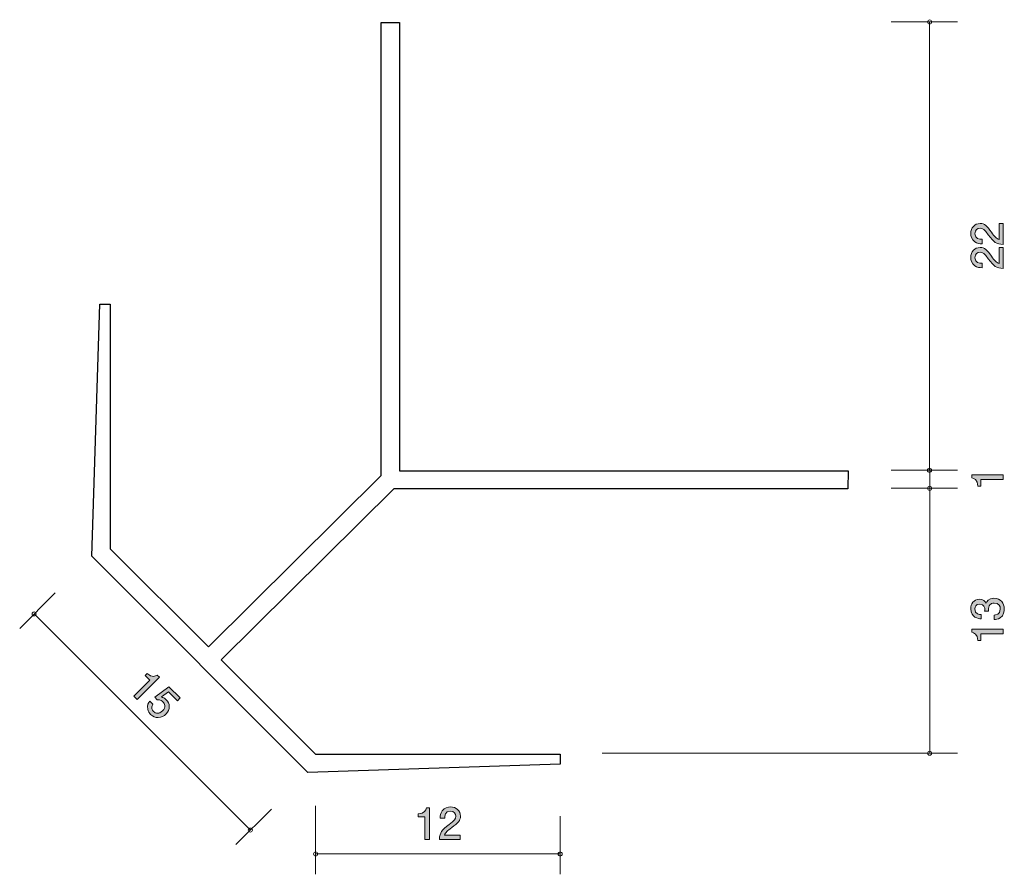
# Model space of a CAD drawing. Units: inches. Extents: x 66.2 to 114.5, y -149.2 to -107.3.
import ezdxf

# ---------------------------------------------------------------- set-up
doc = ezdxf.new("R2010")
doc.units = ezdxf.units.IN
doc.header["$MEASUREMENT"] = 0
doc.layers.add('_U+30EC_U+30A4_U+30E4_U+30FC 1', color=7, linetype='Continuous')

# ---------------------------------------------------------------- blocks, each defined once
blk = doc.blocks.new('block 3')
at = {"layer": '_U+30EC_U+30A4_U+30E4_U+30FC 1', "true_color": 0xffffff}
h = blk.add_hatch(color=7, dxfattribs=at)
h.dxf.hatch_style = 2
edge = h.paths.add_edge_path()
edge.add_spline(control_points=[(71.825, -140.469), (71.825, -140.469), (72.606, -139.688), (72.606, -139.688), (72.606, -139.688), (72.372, -139.454), (72.372, -139.454), (72.372, -139.454), (72.477, -139.35), (72.477, -139.35), (72.722, -139.574), (72.87, -139.492), (72.972, -139.432), (72.972, -139.432), (73.076, -139.535), (73.076, -139.535), (73.076, -139.535), (71.984, -140.627), (71.984, -140.627), (71.984, -140.627), (71.825, -140.469), (71.825, -140.469)], knot_values=[0, 0, 0, 0, 1, 1, 1, 2, 2, 2, 3, 3, 3, 4, 4, 4, 5, 5, 5, 6, 6, 6, 7, 7, 7, 7], degree=3, periodic=1)
h = blk.add_hatch(color=7, dxfattribs=at)
h.dxf.hatch_style = 2
edge = h.paths.add_edge_path()
edge.add_spline(control_points=[(72.642, -141.358), (72.587, -141.302), (72.527, -141.218), (72.5, -141.102), (72.455, -140.901), (72.533, -140.793), (72.596, -140.704), (72.596, -140.704), (72.753, -140.861), (72.753, -140.861), (72.651, -141.04), (72.72, -141.151), (72.786, -141.217), (72.884, -141.315), (73.063, -141.353), (73.227, -141.189), (73.408, -141.007), (73.33, -140.831), (73.245, -140.746), (73.222, -140.723), (73.122, -140.623), (72.968, -140.652), (72.968, -140.652), (72.857, -140.514), (72.857, -140.514), (72.857, -140.514), (73.541, -140.001), (73.541, -140.001), (73.541, -140.001), (74.092, -140.551), (74.092, -140.551), (74.092, -140.551), (73.954, -140.689), (73.954, -140.689), (73.954, -140.689), (73.519, -140.253), (73.519, -140.253), (73.519, -140.253), (73.173, -140.506), (73.173, -140.506), (73.24, -140.526), (73.327, -140.556), (73.411, -140.639), (73.59, -140.819), (73.627, -141.118), (73.405, -141.34), (73.181, -141.564), (72.856, -141.571), (72.642, -141.358)], knot_values=[0, 0, 0, 0, 1, 1, 1, 2, 2, 2, 3, 3, 3, 4, 4, 4, 5, 5, 5, 6, 6, 6, 7, 7, 7, 8, 8, 8, 9, 9, 9, 10, 10, 10, 11, 11, 11, 12, 12, 12, 13, 13, 13, 14, 14, 14, 15, 15, 15, 16, 16, 16, 16], degree=3, periodic=1)
at = {"layer": '_U+30EC_U+30A4_U+30E4_U+30FC 1', "lineweight": 0}
for points, knots in [([(71.825, -140.469), (71.825, -140.469), (72.606, -139.688), (72.606, -139.688), (72.606, -139.688), (72.372, -139.454), (72.372, -139.454), (72.372, -139.454), (72.477, -139.35), (72.477, -139.35), (72.722, -139.574), (72.87, -139.492), (72.972, -139.432), (72.972, -139.432), (73.076, -139.535), (73.076, -139.535), (73.076, -139.535), (71.984, -140.627), (71.984, -140.627), (71.984, -140.627), (71.825, -140.469), (71.825, -140.469)], [0, 0, 0, 0, 1, 1, 1, 2, 2, 2, 3, 3, 3, 4, 4, 4, 5, 5, 5, 6, 6, 6, 7, 7, 7, 7]), ([(72.642, -141.358), (72.587, -141.302), (72.527, -141.218), (72.5, -141.102), (72.455, -140.901), (72.533, -140.793), (72.596, -140.704), (72.596, -140.704), (72.753, -140.861), (72.753, -140.861), (72.651, -141.04), (72.72, -141.151), (72.786, -141.217), (72.884, -141.315), (73.063, -141.353), (73.227, -141.189), (73.408, -141.007), (73.33, -140.831), (73.245, -140.746), (73.222, -140.723), (73.122, -140.623), (72.968, -140.652), (72.968, -140.652), (72.857, -140.514), (72.857, -140.514), (72.857, -140.514), (73.541, -140.001), (73.541, -140.001), (73.541, -140.001), (74.092, -140.551), (74.092, -140.551), (74.092, -140.551), (73.954, -140.689), (73.954, -140.689), (73.954, -140.689), (73.519, -140.253), (73.519, -140.253), (73.519, -140.253), (73.173, -140.506), (73.173, -140.506), (73.24, -140.526), (73.327, -140.556), (73.411, -140.639), (73.59, -140.819), (73.627, -141.118), (73.405, -141.34), (73.181, -141.564), (72.856, -141.571), (72.642, -141.358)], [0, 0, 0, 0, 1, 1, 1, 2, 2, 2, 3, 3, 3, 4, 4, 4, 5, 5, 5, 6, 6, 6, 7, 7, 7, 8, 8, 8, 9, 9, 9, 10, 10, 10, 11, 11, 11, 12, 12, 12, 13, 13, 13, 14, 14, 14, 15, 15, 15, 16, 16, 16, 16])]:
    blk.add_open_spline(points, degree=3, knots=knots, dxfattribs=at)
blk = doc.blocks.new('block 4')
at = {"layer": '_U+30EC_U+30A4_U+30E4_U+30FC 1', "true_color": 0xffffff}
h = blk.add_hatch(color=7, dxfattribs=at)
h.dxf.hatch_style = 2
edge = h.paths.add_edge_path()
edge.add_spline(control_points=[(86.098, -147.495), (86.098, -147.495), (86.098, -146.391), (86.098, -146.391), (86.098, -146.391), (85.768, -146.391), (85.768, -146.391), (85.768, -146.391), (85.768, -146.243), (85.768, -146.243), (86.1, -146.228), (86.146, -146.065), (86.176, -145.95), (86.176, -145.95), (86.322, -145.95), (86.322, -145.95), (86.322, -145.95), (86.322, -147.495), (86.322, -147.495), (86.322, -147.495), (86.098, -147.495), (86.098, -147.495)], knot_values=[0, 0, 0, 0, 1, 1, 1, 2, 2, 2, 3, 3, 3, 4, 4, 4, 5, 5, 5, 6, 6, 6, 7, 7, 7, 7], degree=3, periodic=1)
h = blk.add_hatch(color=7, dxfattribs=at)
h.dxf.hatch_style = 2
edge = h.paths.add_edge_path()
edge.add_spline(control_points=[(87.416, -146.913), (87.198, -147.072), (87.105, -147.146), (87.056, -147.29), (87.056, -147.29), (87.835, -147.29), (87.835, -147.29), (87.835, -147.29), (87.835, -147.495), (87.835, -147.495), (87.835, -147.495), (86.807, -147.495), (86.807, -147.495), (86.839, -147.137), (86.904, -147.059), (87.289, -146.761), (87.545, -146.562), (87.611, -146.494), (87.611, -146.357), (87.611, -146.238), (87.539, -146.107), (87.342, -146.107), (87.082, -146.107), (87.074, -146.338), (87.069, -146.454), (87.069, -146.454), (86.845, -146.454), (86.845, -146.454), (86.853, -146.327), (86.864, -146.215), (86.944, -146.097), (87.054, -145.936), (87.241, -145.902), (87.357, -145.902), (87.634, -145.902), (87.841, -146.086), (87.841, -146.359), (87.841, -146.587), (87.725, -146.687), (87.416, -146.913)], knot_values=[0, 0, 0, 0, 1, 1, 1, 2, 2, 2, 3, 3, 3, 4, 4, 4, 5, 5, 5, 6, 6, 6, 7, 7, 7, 8, 8, 8, 9, 9, 9, 10, 10, 10, 11, 11, 11, 12, 12, 12, 13, 13, 13, 13], degree=3, periodic=1)
at = {"layer": '_U+30EC_U+30A4_U+30E4_U+30FC 1', "lineweight": 0}
for points, knots in [([(86.098, -147.495), (86.098, -147.495), (86.098, -146.391), (86.098, -146.391), (86.098, -146.391), (85.768, -146.391), (85.768, -146.391), (85.768, -146.391), (85.768, -146.243), (85.768, -146.243), (86.1, -146.228), (86.146, -146.065), (86.176, -145.95), (86.176, -145.95), (86.322, -145.95), (86.322, -145.95), (86.322, -145.95), (86.322, -147.495), (86.322, -147.495), (86.322, -147.495), (86.098, -147.495), (86.098, -147.495)], [0, 0, 0, 0, 1, 1, 1, 2, 2, 2, 3, 3, 3, 4, 4, 4, 5, 5, 5, 6, 6, 6, 7, 7, 7, 7]), ([(87.416, -146.913), (87.198, -147.072), (87.105, -147.146), (87.056, -147.29), (87.056, -147.29), (87.835, -147.29), (87.835, -147.29), (87.835, -147.29), (87.835, -147.495), (87.835, -147.495), (87.835, -147.495), (86.807, -147.495), (86.807, -147.495), (86.839, -147.137), (86.904, -147.059), (87.289, -146.761), (87.545, -146.562), (87.611, -146.494), (87.611, -146.357), (87.611, -146.238), (87.539, -146.107), (87.342, -146.107), (87.082, -146.107), (87.074, -146.338), (87.069, -146.454), (87.069, -146.454), (86.845, -146.454), (86.845, -146.454), (86.853, -146.327), (86.864, -146.215), (86.944, -146.097), (87.054, -145.936), (87.241, -145.902), (87.357, -145.902), (87.634, -145.902), (87.841, -146.086), (87.841, -146.359), (87.841, -146.587), (87.725, -146.687), (87.416, -146.913)], [0, 0, 0, 0, 1, 1, 1, 2, 2, 2, 3, 3, 3, 4, 4, 4, 5, 5, 5, 6, 6, 6, 7, 7, 7, 8, 8, 8, 9, 9, 9, 10, 10, 10, 11, 11, 11, 12, 12, 12, 13, 13, 13, 13])]:
    blk.add_open_spline(points, degree=3, knots=knots, dxfattribs=at)
blk = doc.blocks.new('block 2')
at = {"layer": '_U+30EC_U+30A4_U+30E4_U+30FC 1', "color": 7, "lineweight": 9, "true_color": 0xffffff}
for points in [[(67.96, -135.398), (66.22, -137.138)], [(66.928, -136.431), (77.534, -147.037)], [(80.735, -145.848), (80.735, -149.208)], [(78.567, -146.005), (76.827, -147.744)], [(92.734, -146.348), (92.734, -149.208)], [(80.735, -148.209), (92.734, -148.209)]]:
    blk.add_lwpolyline(points, dxfattribs=at)
for points in [[(67.028, -136.431), (67.028, -136.375), (66.983, -136.33), (66.928, -136.33), (66.873, -136.33), (66.828, -136.375), (66.828, -136.431), (66.828, -136.486), (66.873, -136.531), (66.928, -136.531), (66.983, -136.531), (67.028, -136.486), (67.028, -136.431)], [(77.634, -147.037), (77.634, -146.982), (77.589, -146.937), (77.534, -146.937), (77.479, -146.937), (77.434, -146.982), (77.434, -147.037), (77.434, -147.092), (77.479, -147.137), (77.534, -147.137), (77.589, -147.137), (77.634, -147.092), (77.634, -147.037)], [(80.836, -148.209), (80.836, -148.153), (80.791, -148.108), (80.735, -148.108), (80.68, -148.108), (80.635, -148.153), (80.635, -148.209), (80.635, -148.264), (80.68, -148.309), (80.735, -148.309), (80.791, -148.309), (80.836, -148.264), (80.836, -148.209)], [(92.834, -148.209), (92.834, -148.153), (92.79, -148.108), (92.734, -148.108), (92.679, -148.108), (92.634, -148.153), (92.634, -148.209), (92.634, -148.264), (92.679, -148.309), (92.734, -148.309), (92.79, -148.309), (92.834, -148.264), (92.834, -148.209)]]:
    blk.add_open_spline(points, degree=3, knots=[0, 0, 0, 0, 1, 1, 1, 2, 2, 2, 3, 3, 3, 4, 4, 4, 4], dxfattribs=at)
at = {"layer": '_U+30EC_U+30A4_U+30E4_U+30FC 1'}
for name in ['block 3', 'block 4']:
    blk.add_blockref(name, (0, 0), dxfattribs=at)
blk = doc.blocks.new('block 5')
at = {"layer": '_U+30EC_U+30A4_U+30E4_U+30FC 1', "true_color": 0xffffff}
h = blk.add_hatch(color=7, dxfattribs=at)
h.dxf.hatch_style = 2
edge = h.paths.add_edge_path()
edge.add_spline(control_points=[(114.519, -136.186), (114.519, -136.281), (114.498, -136.499), (114.312, -136.624), (114.199, -136.698), (114.1, -136.702), (114.015, -136.706), (114.015, -136.706), (114.015, -136.486), (114.015, -136.486), (114.09, -136.484), (114.324, -136.474), (114.324, -136.19), (114.324, -136.053), (114.255, -135.9), (114.026, -135.9), (113.91, -135.9), (113.861, -135.938), (113.829, -135.97), (113.755, -136.044), (113.743, -136.161), (113.743, -136.216), (113.743, -136.235), (113.745, -136.27), (113.749, -136.298), (113.749, -136.298), (113.554, -136.298), (113.554, -136.298), (113.561, -136.26), (113.563, -136.218), (113.563, -136.211), (113.563, -136.146), (113.542, -135.947), (113.305, -135.947), (113.127, -135.947), (113.072, -136.078), (113.072, -136.188), (113.072, -136.452), (113.305, -136.461), (113.377, -136.465), (113.377, -136.465), (113.377, -136.668), (113.377, -136.668), (113.252, -136.66), (112.875, -136.632), (112.875, -136.175), (112.875, -135.951), (113.002, -135.71), (113.298, -135.71), (113.485, -135.71), (113.567, -135.805), (113.628, -135.905), (113.656, -135.843), (113.736, -135.661), (114.013, -135.661), (114.352, -135.661), (114.519, -135.909), (114.519, -136.186)], knot_values=[0, 0, 0, 0, 1, 1, 1, 2, 2, 2, 3, 3, 3, 4, 4, 4, 5, 5, 5, 6, 6, 6, 7, 7, 7, 8, 8, 8, 9, 9, 9, 10, 10, 10, 11, 11, 11, 12, 12, 12, 13, 13, 13, 14, 14, 14, 15, 15, 15, 16, 16, 16, 17, 17, 17, 18, 18, 18, 19, 19, 19, 19], degree=3, periodic=1)
h = blk.add_hatch(color=7, dxfattribs=at)
h.dxf.hatch_style = 2
edge = h.paths.add_edge_path()
edge.add_spline(control_points=[(114.468, -137.403), (114.468, -137.403), (113.364, -137.403), (113.364, -137.403), (113.364, -137.403), (113.364, -137.733), (113.364, -137.733), (113.364, -137.733), (113.216, -137.733), (113.216, -137.733), (113.201, -137.401), (113.038, -137.354), (112.924, -137.325), (112.924, -137.325), (112.924, -137.179), (112.924, -137.179), (112.924, -137.179), (114.468, -137.179), (114.468, -137.179), (114.468, -137.179), (114.468, -137.403), (114.468, -137.403)], knot_values=[0, 0, 0, 0, 1, 1, 1, 2, 2, 2, 3, 3, 3, 4, 4, 4, 5, 5, 5, 6, 6, 6, 7, 7, 7, 7], degree=3, periodic=1)
at = {"layer": '_U+30EC_U+30A4_U+30E4_U+30FC 1', "lineweight": 0}
for points, knots in [([(114.519, -136.186), (114.519, -136.281), (114.498, -136.499), (114.312, -136.624), (114.199, -136.698), (114.1, -136.702), (114.015, -136.706), (114.015, -136.706), (114.015, -136.486), (114.015, -136.486), (114.09, -136.484), (114.324, -136.474), (114.324, -136.19), (114.324, -136.053), (114.255, -135.9), (114.026, -135.9), (113.91, -135.9), (113.861, -135.938), (113.829, -135.97), (113.755, -136.044), (113.743, -136.161), (113.743, -136.216), (113.743, -136.235), (113.745, -136.27), (113.749, -136.298), (113.749, -136.298), (113.554, -136.298), (113.554, -136.298), (113.561, -136.26), (113.563, -136.218), (113.563, -136.211), (113.563, -136.146), (113.542, -135.947), (113.305, -135.947), (113.127, -135.947), (113.072, -136.078), (113.072, -136.188), (113.072, -136.452), (113.305, -136.461), (113.377, -136.465), (113.377, -136.465), (113.377, -136.668), (113.377, -136.668), (113.252, -136.66), (112.875, -136.632), (112.875, -136.175), (112.875, -135.951), (113.002, -135.71), (113.298, -135.71), (113.485, -135.71), (113.567, -135.805), (113.628, -135.905), (113.656, -135.843), (113.736, -135.661), (114.013, -135.661), (114.352, -135.661), (114.519, -135.909), (114.519, -136.186)], [0, 0, 0, 0, 1, 1, 1, 2, 2, 2, 3, 3, 3, 4, 4, 4, 5, 5, 5, 6, 6, 6, 7, 7, 7, 8, 8, 8, 9, 9, 9, 10, 10, 10, 11, 11, 11, 12, 12, 12, 13, 13, 13, 14, 14, 14, 15, 15, 15, 16, 16, 16, 17, 17, 17, 18, 18, 18, 19, 19, 19, 19]), ([(114.468, -137.403), (114.468, -137.403), (113.364, -137.403), (113.364, -137.403), (113.364, -137.403), (113.364, -137.733), (113.364, -137.733), (113.364, -137.733), (113.216, -137.733), (113.216, -137.733), (113.201, -137.401), (113.038, -137.354), (112.924, -137.325), (112.924, -137.325), (112.924, -137.179), (112.924, -137.179), (112.924, -137.179), (114.468, -137.179), (114.468, -137.179), (114.468, -137.179), (114.468, -137.403), (114.468, -137.403)], [0, 0, 0, 0, 1, 1, 1, 2, 2, 2, 3, 3, 3, 4, 4, 4, 5, 5, 5, 6, 6, 6, 7, 7, 7, 7])]:
    blk.add_open_spline(points, degree=3, knots=knots, dxfattribs=at)
blk = doc.blocks.new('block 6')
at = {"layer": '_U+30EC_U+30A4_U+30E4_U+30FC 1', "true_color": 0xffffff}
h = blk.add_hatch(color=7, dxfattribs=at)
h.dxf.hatch_style = 2
edge = h.paths.add_edge_path()
edge.add_spline(control_points=[(114.468, -129.826), (114.468, -129.826), (113.364, -129.826), (113.364, -129.826), (113.364, -129.826), (113.364, -130.156), (113.364, -130.156), (113.364, -130.156), (113.216, -130.156), (113.216, -130.156), (113.201, -129.824), (113.038, -129.778), (112.924, -129.748), (112.924, -129.748), (112.924, -129.602), (112.924, -129.602), (112.924, -129.602), (114.468, -129.602), (114.468, -129.602), (114.468, -129.602), (114.468, -129.826), (114.468, -129.826)], knot_values=[0, 0, 0, 0, 1, 1, 1, 2, 2, 2, 3, 3, 3, 4, 4, 4, 5, 5, 5, 6, 6, 6, 7, 7, 7, 7], degree=3, periodic=1)
at = {"layer": '_U+30EC_U+30A4_U+30E4_U+30FC 1', "lineweight": 0}
blk.add_open_spline([(114.468, -129.826), (114.468, -129.826), (113.364, -129.826), (113.364, -129.826), (113.364, -129.826), (113.364, -130.156), (113.364, -130.156), (113.364, -130.156), (113.216, -130.156), (113.216, -130.156), (113.201, -129.824), (113.038, -129.778), (112.924, -129.748), (112.924, -129.748), (112.924, -129.602), (112.924, -129.602), (112.924, -129.602), (114.468, -129.602), (114.468, -129.602), (114.468, -129.602), (114.468, -129.826), (114.468, -129.826)], degree=3, knots=[0, 0, 0, 0, 1, 1, 1, 2, 2, 2, 3, 3, 3, 4, 4, 4, 5, 5, 5, 6, 6, 6, 7, 7, 7, 7], dxfattribs=at)
blk = doc.blocks.new('block 7')
at = {"layer": '_U+30EC_U+30A4_U+30E4_U+30FC 1', "true_color": 0xffffff}
h = blk.add_hatch(color=7, dxfattribs=at)
h.dxf.hatch_style = 2
edge = h.paths.add_edge_path()
edge.add_spline(control_points=[(113.887, -117.697), (114.045, -117.915), (114.119, -118.008), (114.263, -118.057), (114.263, -118.057), (114.263, -117.278), (114.263, -117.278), (114.263, -117.278), (114.468, -117.278), (114.468, -117.278), (114.468, -117.278), (114.468, -118.306), (114.468, -118.306), (114.111, -118.275), (114.032, -118.209), (113.734, -117.824), (113.535, -117.568), (113.468, -117.503), (113.33, -117.503), (113.212, -117.503), (113.08, -117.575), (113.08, -117.771), (113.08, -118.031), (113.311, -118.04), (113.427, -118.044), (113.427, -118.044), (113.427, -118.268), (113.427, -118.268), (113.301, -118.26), (113.188, -118.249), (113.07, -118.169), (112.909, -118.059), (112.875, -117.873), (112.875, -117.756), (112.875, -117.479), (113.059, -117.272), (113.332, -117.272), (113.561, -117.272), (113.66, -117.388), (113.887, -117.697)], knot_values=[0, 0, 0, 0, 1, 1, 1, 2, 2, 2, 3, 3, 3, 4, 4, 4, 5, 5, 5, 6, 6, 6, 7, 7, 7, 8, 8, 8, 9, 9, 9, 10, 10, 10, 11, 11, 11, 12, 12, 12, 13, 13, 13, 13], degree=3, periodic=1)
h = blk.add_hatch(color=7, dxfattribs=at)
h.dxf.hatch_style = 2
edge = h.paths.add_edge_path()
edge.add_spline(control_points=[(113.887, -118.874), (114.045, -119.092), (114.119, -119.185), (114.263, -119.234), (114.263, -119.234), (114.263, -118.455), (114.263, -118.455), (114.263, -118.455), (114.468, -118.455), (114.468, -118.455), (114.468, -118.455), (114.468, -119.483), (114.468, -119.483), (114.111, -119.451), (114.032, -119.386), (113.734, -119.001), (113.535, -118.745), (113.468, -118.679), (113.33, -118.679), (113.212, -118.679), (113.08, -118.751), (113.08, -118.948), (113.08, -119.208), (113.311, -119.217), (113.427, -119.221), (113.427, -119.221), (113.427, -119.445), (113.427, -119.445), (113.301, -119.437), (113.188, -119.426), (113.07, -119.346), (112.909, -119.236), (112.875, -119.049), (112.875, -118.933), (112.875, -118.656), (113.059, -118.449), (113.332, -118.449), (113.561, -118.449), (113.66, -118.565), (113.887, -118.874)], knot_values=[0, 0, 0, 0, 1, 1, 1, 2, 2, 2, 3, 3, 3, 4, 4, 4, 5, 5, 5, 6, 6, 6, 7, 7, 7, 8, 8, 8, 9, 9, 9, 10, 10, 10, 11, 11, 11, 12, 12, 12, 13, 13, 13, 13], degree=3, periodic=1)
at = {"layer": '_U+30EC_U+30A4_U+30E4_U+30FC 1', "lineweight": 0}
for points in [[(113.887, -117.697), (114.045, -117.915), (114.119, -118.008), (114.263, -118.057), (114.263, -118.057), (114.263, -117.278), (114.263, -117.278), (114.263, -117.278), (114.468, -117.278), (114.468, -117.278), (114.468, -117.278), (114.468, -118.306), (114.468, -118.306), (114.111, -118.275), (114.032, -118.209), (113.734, -117.824), (113.535, -117.568), (113.468, -117.503), (113.33, -117.503), (113.212, -117.503), (113.08, -117.575), (113.08, -117.771), (113.08, -118.031), (113.311, -118.04), (113.427, -118.044), (113.427, -118.044), (113.427, -118.268), (113.427, -118.268), (113.301, -118.26), (113.188, -118.249), (113.07, -118.169), (112.909, -118.059), (112.875, -117.873), (112.875, -117.756), (112.875, -117.479), (113.059, -117.272), (113.332, -117.272), (113.561, -117.272), (113.66, -117.388), (113.887, -117.697)], [(113.887, -118.874), (114.045, -119.092), (114.119, -119.185), (114.263, -119.234), (114.263, -119.234), (114.263, -118.455), (114.263, -118.455), (114.263, -118.455), (114.468, -118.455), (114.468, -118.455), (114.468, -118.455), (114.468, -119.483), (114.468, -119.483), (114.111, -119.451), (114.032, -119.386), (113.734, -119.001), (113.535, -118.745), (113.468, -118.679), (113.33, -118.679), (113.212, -118.679), (113.08, -118.751), (113.08, -118.948), (113.08, -119.208), (113.311, -119.217), (113.427, -119.221), (113.427, -119.221), (113.427, -119.445), (113.427, -119.445), (113.301, -119.437), (113.188, -119.426), (113.07, -119.346), (112.909, -119.236), (112.875, -119.049), (112.875, -118.933), (112.875, -118.656), (113.059, -118.449), (113.332, -118.449), (113.561, -118.449), (113.66, -118.565), (113.887, -118.874)]]:
    blk.add_open_spline(points, degree=3, knots=[0, 0, 0, 0, 1, 1, 1, 2, 2, 2, 3, 3, 3, 4, 4, 4, 5, 5, 5, 6, 6, 6, 7, 7, 7, 8, 8, 8, 9, 9, 9, 10, 10, 10, 11, 11, 11, 12, 12, 12, 13, 13, 13, 13], dxfattribs=at)

msp = doc.modelspace()

# ---------------------------------------------------------------- linework, layer by layer
at = {"layer": '_U+30EC_U+30A4_U+30E4_U+30FC 1', "color": 7, "lineweight": 25, "true_color": 0xffffff}
msp.add_lwpolyline([(92.734, -143.308), (92.734, -143.809), (80.362, -144.208), (69.756, -133.602), (70.156, -121.228), (70.656, -121.228), (70.656, -133.229), (75.475, -138.05), (83.953, -129.63), (83.953, -107.405), (84.855, -107.402), (84.855, -129.402), (106.855, -129.402), (106.851, -130.286), (84.574, -130.286), (76.109, -138.69), (80.735, -143.308), (92.734, -143.308)], dxfattribs=at)
at = {"layer": '_U+30EC_U+30A4_U+30E4_U+30FC 1', "color": 7, "lineweight": 9, "true_color": 0xffffff}
for points in [[(112.221, -107.378), (108.961, -107.378)], [(110.851, -129.381), (110.853, -107.378)], [(112.221, -129.381), (108.961, -129.381)], [(110.86, -143.266), (110.86, -129.381)], [(112.221, -130.266), (108.961, -130.266)], [(112.221, -143.266), (94.8, -143.266)]]:
    msp.add_lwpolyline(points, dxfattribs=at)
for points in [[(110.783, -107.307), (110.743, -107.346), (110.743, -107.41), (110.783, -107.449), (110.822, -107.488), (110.885, -107.488), (110.924, -107.449), (110.963, -107.41), (110.963, -107.347), (110.924, -107.307), (110.885, -107.268), (110.821, -107.268), (110.783, -107.307)], [(110.781, -129.31), (110.742, -129.349), (110.742, -129.412), (110.781, -129.451), (110.82, -129.491), (110.884, -129.491), (110.923, -129.452), (110.962, -129.413), (110.962, -129.35), (110.922, -129.31), (110.883, -129.271), (110.82, -129.271), (110.781, -129.31)], [(110.96, -130.266), (110.96, -130.21), (110.916, -130.166), (110.86, -130.166), (110.805, -130.166), (110.761, -130.21), (110.761, -130.266), (110.761, -130.321), (110.805, -130.366), (110.86, -130.366), (110.916, -130.366), (110.96, -130.321), (110.96, -130.266)], [(110.96, -143.266), (110.96, -143.211), (110.916, -143.166), (110.86, -143.166), (110.805, -143.166), (110.761, -143.211), (110.761, -143.266), (110.761, -143.321), (110.805, -143.366), (110.86, -143.366), (110.916, -143.366), (110.96, -143.321), (110.96, -143.266)]]:
    msp.add_open_spline(points, degree=3, knots=[0, 0, 0, 0, 1, 1, 1, 2, 2, 2, 3, 3, 3, 4, 4, 4, 4], dxfattribs=at)

# ---------------------------------------------------------------- block references
at = {"layer": '_U+30EC_U+30A4_U+30E4_U+30FC 1'}
for name in ['block 7', 'block 6', 'block 2', 'block 5']:
    msp.add_blockref(name, (0, 0), dxfattribs=at)

doc.saveas('drawing.dxf')
